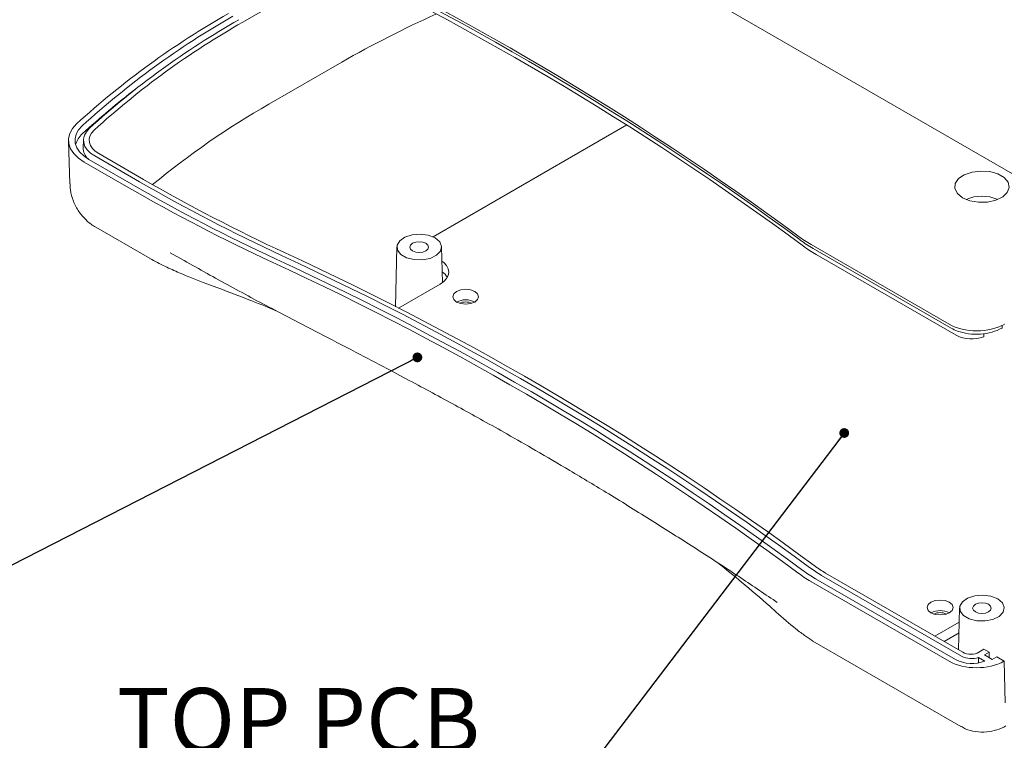
# Model space of a CAD drawing. Units: millimetres. Extents: x 5 to 292, y 5 to 205.
# Drawn here: x 184 to 225, y 52 to 82 of the extents above; entities that cross this region are included whole.
import ezdxf

# ---------------------------------------------------------------- set-up
doc = ezdxf.new("R2010")
doc.units = ezdxf.units.MM
doc.styles.add('SLDTEXTSTYLE0', font='TXT', dxfattribs={"width": 0.75})
doc.dimstyles.new('SLDDIMSTYLE3', dxfattribs={"dimtxt": 0, "dimasz": 0.4, "dimexe": 0, "dimexo": 0.0625, "dimgap": 0, "dimtad": 0, "dimtih": 1, "dimtoh": 1, "dimdec": 0, "dimrnd": 1e-09, "dimzin": 0, "dimdsep": 46, "dimtxsty": 'Standard', "dimblk1": 'DOT', "dimblk2": 'DOT', "dimsah": 1, "dimcen": 0.09, "dimadec": 0, "dimazin": 0, "dimtfac": 0.4, "dimtdec": 0, "dimtofl": 0, "dimtmove": 0, "dimatfit": 3, "dimldrblk": 'DOT', "dimfxl": 0, "dimfrac": 2, "dimtolj": 1, "dimtzin": 0, "dimarcsym": 0})

# ---------------------------------------------------------------- blocks, each defined once
blk = doc.blocks.new('_DOT')
at = {"color": 0, "linetype": 'ByBlock', "lineweight": -2}
blk.add_line((-0.5, 0), (-1, 0), dxfattribs=at)
at = {"color": 0, "linetype": 'ByBlock', "const_width": 0.5}
blk.add_lwpolyline([(-0.25, 0, 1), (0.25, 0, 1)], format="xyb", close=True, dxfattribs=at)
blk = doc.blocks.new('SW_NOTE_8')
at = {"color": 0, "linetype": 'Continuous', "lineweight": 0, "attachment_point": 2, "style": 'SLDTEXTSTYLE0'}
for s, insert, char_height in [('TOP PCB', (-11.826, 3.395), 2.6458), ('(not supplied)', (-11.65, -0.133), 2.64583)]:
    blk.add_mtext(s, dxfattribs=dict(at, insert=insert, char_height=char_height))

msp = doc.modelspace()

# ---------------------------------------------------------------- linework, layer by layer
at = {"color": 7, "linetype": 'Continuous', "lineweight": 15}
for p, q in [((202.436, 88.403), (225.074, 75.335)), ((193.425, 81.617), (196.419, 83.345)), ((197.476, 79.97), (194.483, 78.242)), ((209.173, 77.396), (201.218, 72.803)), ((186.27, 76.745), (186.326, 74.972)), ((186.883, 76.785), (186.873, 76.461)), ((188.938, 74.921), (187.1, 75.982)), ((187.346, 76.124), (189.183, 75.063)), ((189.348, 75.158), (187.51, 76.219)), ((186.911, 75.873), (188.749, 74.812)), ((187.39, 73.199), (189.614, 71.915)), ((199.735, 72.391), (199.682, 69.932)), ((201.604, 70.923), (201.572, 72.391)), ((216.725, 72.484), (222.388, 69.215)), ((222.473, 69.057), (216.81, 72.326)), ((190.441, 72.145), (191.011, 71.831)), ((216.928, 72.083), (222.669, 68.769)), ((191.936, 70.882), (192.355, 70.728)), ((201.511, 70.863), (199.797, 69.874)), ((224.557, 69.064), (224.545, 69.057)), ((224.557, 69.064), (224.56, 69.172)), ((224.652, 69.222), (224.64, 69.215)), ((223.812, 68.838), (223.805, 68.702)), ((222.946, 55.762), (217.319, 59.011)), ((216.72, 58.665), (222.383, 55.396)), ((222.649, 55.46), (216.909, 58.774)), ((217.154, 58.916), (222.895, 55.602)), ((215.166, 57.921), (215.339, 57.805)), ((215.028, 57.65), (215.292, 57.412)), ((222.811, 57.58), (222.775, 55.862)), ((221.801, 56.423), (222.799, 56.999)), ((222.79, 56.562), (222.176, 56.207)), ((216.794, 56.224), (222.862, 52.721)), ((222.775, 55.88), (222.765, 55.867)), ((223.605, 55.762), (223.815, 55.883)), ((224.024, 55.762), (223.815, 55.883)), ((224.024, 55.762), (223.833, 55.652)), ((224.029, 55.538), (224.024, 55.762)), ((223.594, 55.337), (223.596, 55.547)), ((223.596, 55.547), (223.847, 55.402)), ((224.15, 55.469), (223.833, 55.652)), ((224.342, 55.579), (224.15, 55.469)), ((224.647, 55.403), (224.342, 55.579)), ((224.635, 55.396), (224.647, 55.403)), ((224.647, 55.403), (224.686, 53.687))]:
    msp.add_line(p, q, dxfattribs=at)
at = {"color": 7, "linetype": 'Continuous', "lineweight": 15, "flags": 128}
for points in [[(186.601, 77.438), (186.433, 77.249), (186.323, 77.047), (186.272, 76.836), (186.283, 76.624), (186.356, 76.416), (186.487, 76.218), (186.674, 76.035), (186.911, 75.873)], [(187.1, 75.982), (186.892, 76.125), (186.727, 76.285), (186.612, 76.459), (186.548, 76.642), (186.539, 76.828), (186.583, 77.013), (186.68, 77.19), (186.827, 77.356)], [(187.122, 77.25), (187.001, 77.114), (186.922, 76.969), (186.885, 76.817), (186.893, 76.665), (186.945, 76.515), (187.04, 76.372), (187.175, 76.241), (187.346, 76.124)], [(187.51, 76.219), (187.365, 76.319), (187.25, 76.431), (187.169, 76.552), (187.125, 76.68), (187.118, 76.81), (187.149, 76.939), (187.217, 77.063), (187.32, 77.179)], [(222.94, 74.404), (222.726, 74.577), (222.621, 74.781), (222.636, 74.993), (222.77, 75.191), (223.008, 75.353), (223.324, 75.462), (223.684, 75.505), (224.049, 75.479), (224.379, 75.386), (224.639, 75.235), (224.801, 75.045), (224.847, 74.834), (224.771, 74.626), (224.583, 74.444), (224.302, 74.306), (223.959, 74.229), (223.592, 74.22), (223.239, 74.281), (222.94, 74.404)], [(201.303, 72.76), (201.494, 72.599), (201.571, 72.409), (201.525, 72.216), (201.36, 72.046), (201.101, 71.921), (200.781, 71.86), (200.443, 71.869), (200.134, 71.947), (199.896, 72.085), (199.759, 72.263), (199.744, 72.458), (199.851, 72.643), (200.067, 72.793), (200.362, 72.888), (200.696, 72.915), (201.025, 72.87), (201.303, 72.76)], [(200.384, 72.229), (200.508, 72.182), (200.654, 72.165), (200.799, 72.182), (200.923, 72.229), (201.006, 72.301), (201.035, 72.385), (201.006, 72.469), (200.923, 72.54), (200.799, 72.588), (200.654, 72.605), (200.508, 72.588), (200.384, 72.54), (200.302, 72.469), (200.273, 72.385), (200.302, 72.301), (200.384, 72.229)], [(201.585, 71.806), (201.662, 71.747), (201.774, 71.626), (201.843, 71.495), (201.866, 71.358), (201.843, 71.222), (201.774, 71.09), (201.662, 70.969), (201.511, 70.863)], [(202.932, 70.561), (203.047, 70.462), (203.087, 70.345), (203.047, 70.228), (202.932, 70.129), (202.761, 70.063), (202.558, 70.04), (202.356, 70.063), (202.184, 70.129), (202.069, 70.228), (202.029, 70.345), (202.069, 70.462), (202.184, 70.561), (202.356, 70.627), (202.558, 70.651), (202.761, 70.627), (202.932, 70.561)], [(222.389, 57.815), (222.504, 57.716), (222.544, 57.599), (222.504, 57.482), (222.389, 57.383), (222.218, 57.317), (222.015, 57.293), (221.813, 57.317), (221.641, 57.383), (221.526, 57.482), (221.486, 57.599), (221.526, 57.716), (221.641, 57.815), (221.813, 57.881), (222.015, 57.904), (222.218, 57.881), (222.389, 57.815)], [(224.379, 57.949), (224.57, 57.788), (224.648, 57.598), (224.601, 57.405), (224.437, 57.235), (224.177, 57.11), (223.857, 57.048), (223.52, 57.057), (223.211, 57.136), (222.972, 57.274), (222.836, 57.452), (222.82, 57.647), (222.927, 57.832), (223.143, 57.982), (223.438, 58.076), (223.772, 58.103), (224.101, 58.059), (224.379, 57.949)], [(223.46, 57.418), (223.584, 57.37), (223.73, 57.354), (223.876, 57.37), (223.999, 57.418), (224.082, 57.489), (224.111, 57.574), (224.082, 57.658), (223.999, 57.729), (223.876, 57.777), (223.73, 57.794), (223.584, 57.777), (223.46, 57.729), (223.378, 57.658), (223.349, 57.574), (223.378, 57.489), (223.46, 57.418)]]:
    msp.add_lwpolyline(points, dxfattribs=at)
at = {"color": 7, "linetype": 'Continuous', "lineweight": 15}
for centre, radius, start, end in [((143.822, -24.972), 121.669, 53.50579, 65.32204), ((143.851, -25.226), 121.78, 53.50579, 65.32204), ((143.892, -25.602), 121.934, 53.50579, 65.32204), ((209.901, 51.928), 34.549, 119.617, 132.4076), ((209.986, 52.001), 34.339, 119.617, 132.4076), ((210.096, 52.097), 34.066, 119.617, 132.4076), ((210.17, 52.161), 33.883, 119.617, 132.4076), ((218.942, 42.636), 43.065, 114.1317, 119.8978), ((207.735, 54.412), 30.794, 127.3671, 132.7399), ((211.333, 48.765), 33.953, 119.7554, 129.545), ((187.397, 76.376), 0.86, 130.6632, 165.8787), ((187.525, 76.468), 0.652, 180.6271, 225.9688), ((226.849, 140.286), 75.153, 240.06665, 245.05127), ((226.681, 140.688), 76.016, 240.06665, 245.05127), ((226.734, 140.562), 75.744, 240.06665, 245.05127), ((226.803, 140.397), 75.391, 240.06665, 245.05127), ((223.73, 72.867), 1.606, 66.1379, 113.8621), ((219.42, 77.175), 5.409, 233.255, 240.1167), ((219.454, 76.927), 5.307, 233.255, 240.1167), ((219.501, 76.561), 5.165, 233.255, 240.1167), ((143.884, -38.891), 121.911, 53.50601, 65.32195), ((143.968, -39.027), 122.232, 53.50601, 65.32195), ((144.025, -39.118), 122.447, 53.50601, 65.32195), ((143.82, -38.787), 121.664, 53.50601, 65.32195), ((201.197, 70.78), 0.709, 30.6879, 55.9282), ((202.558, 69.407), 0.813, 62.61, 117.3846), ((202.558, 69.54), 0.594, 64.7017, 115.2983), ((223.314, 70.03), 1.416, 242.9287, 290.3135), ((219.42, 63.363), 5.418, 233.2552, 240.1167), ((219.495, 63.275), 5.191, 233.2552, 240.1167), ((219.593, 63.16), 4.895, 233.2552, 240.1167), ((219.659, 63.083), 4.696, 233.2552, 240.1167), ((222.015, 56.661), 0.813, 62.61, 117.3846), ((222.015, 56.794), 0.594, 64.7017, 115.2983), ((223.313, 56.757), 1.456, 242.9065, 291.5118), ((223.312, 56.417), 0.916, 242.9372, 288.0751)]:
    msp.add_arc(centre, radius, start, end, dxfattribs=at)
for centre, major_axis in [((223.514, 69.865), (1.592, 0)), ((223.276, 55.952), (0.466, 0)), ((223.509, 56.046), (1.592, 0))]:
    msp.add_ellipse(centre, major_axis=major_axis, ratio=0.577288, start_param=3.926648, end_param=5.497444, dxfattribs=at)
for points, knots in [([(186.34, 74.972), (186.34, 74.892), (186.34, 74.652), (186.458, 74.26), (186.675, 73.838), (186.978, 73.493), (187.223, 73.284), (187.375, 73.211), (187.394, 73.202)], [0, 0, 0, 0, 0.1109376, 0.332735, 0.5595921, 0.7661925, 0.9700845, 1, 1, 1, 1]), ([(189.605, 71.92), (189.813, 71.809), (190.22, 71.591), (191.013, 71.238), (191.567, 71.024), (191.936, 70.882)], [0, 0, 0, 0, 0.258423, 0.506472, 1, 1, 1, 1]), ([(191.011, 71.831), (191.636, 71.479), (192.887, 70.775), (194.204, 70.076), (194.864, 69.727)], [0, 0, 0, 0, 0.49919, 1, 1, 1, 1]), ([(192.355, 70.728), (192.791, 70.562), (193.576, 70.264), (194.376, 69.941), (194.745, 69.787), (194.775, 69.774)], [0, 0, 0, 0, 0.534396, 0.9612874, 1, 1, 1, 1]), ([(194.864, 69.727), (195.477, 69.409), (196.613, 68.819), (198.145, 68.023), (199.405, 67.361), (200.471, 66.794), (201.429, 66.279), (202.359, 65.772), (203.298, 65.252), (204.323, 64.676), (205.509, 63.996), (206.905, 63.177), (208.507, 62.214), (209.615, 61.522), (210.207, 61.153)], [0, 0, 0, 0, 0.111377, 0.20636, 0.285166, 0.348816, 0.408883, 0.468859, 0.528753, 0.592309, 0.670731, 0.764819, 0.874565, 1, 1, 1, 1]), ([(224.545, 69.057), (224.417, 68.996), (224.162, 68.875), (223.673, 68.799), (223.176, 68.815), (222.76, 68.912), (222.555, 69.015), (222.473, 69.057)], [0, 0, 0, 0, 0.21463, 0.429279, 0.644043, 0.85855, 1, 1, 1, 1]), ([(210.207, 61.153), (210.777, 60.793), (211.945, 60.053), (213.635, 58.956), (214.666, 58.259), (215.166, 57.921)], [0, 0, 0, 0, 0.328871, 0.674718, 1, 1, 1, 1]), ([(212.894, 59.431), (213.225, 59.168), (213.966, 58.579), (214.65, 57.981), (215.028, 57.65)], [0, 0, 0, 0, 0.4458595, 1, 1, 1, 1]), ([(215.292, 57.412), (215.563, 57.174), (215.968, 56.817), (216.504, 56.413), (216.7, 56.286), (216.799, 56.221)], [0, 0, 0, 0, 0.49528, 0.743434, 1, 1, 1, 1]), ([(222.869, 52.732), (222.928, 52.695), (223.111, 52.58), (223.476, 52.49), (223.917, 52.471), (224.337, 52.567), (224.601, 52.668), (224.716, 52.747), (224.716, 52.748)], [0, 0, 0, 0, 0.107526, 0.333255, 0.569192, 0.783614, 0.998459, 1, 1, 1, 1])]:
    msp.add_open_spline(points, degree=3, knots=knots, dxfattribs=at)

# ---------------------------------------------------------------- block references
at = {"color": 7, "linetype": 'Continuous', "lineweight": 0}
msp.add_blockref('SW_NOTE_8', (207.53, 50.9), dxfattribs=at)

# ---------------------------------------------------------------- leaders
for points in [[(200.577, 67.86), (180.421, 57.537)], [(218.082, 64.757), (207.53, 50.9)]]:
    msp.add_leader(points, dimstyle='SLDDIMSTYLE3', dxfattribs=at)

doc.saveas('drawing.dxf')
